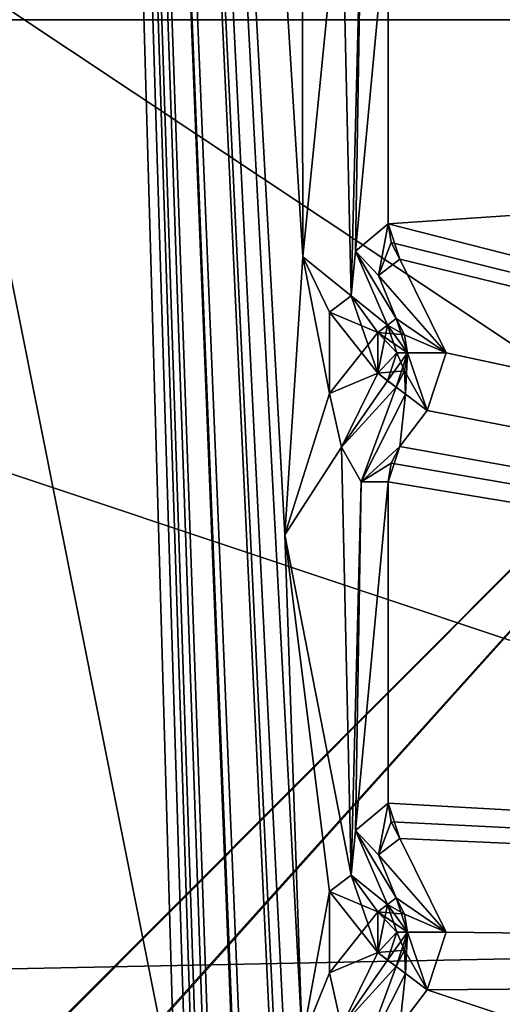
# Model space of a CAD drawing. Units: millimetres. Extents: x -501 to 219, y -376 to 376.
# Drawn here: x -169 to -167, y -158 to -152 of the extents above; entities that cross this region are included whole.
import ezdxf

# ---------------------------------------------------------------- set-up
doc = ezdxf.new("R2010")
doc.units = ezdxf.units.MM
doc.header["$LTSCALE"] = 65.185185
doc.layers.add('1', color=7, linetype='CONTINUOUS')
doc.layers.add('2', color=7, linetype='CONTINUOUS')

msp = doc.modelspace()

# ---------------------------------------------------------------- linework, layer by layer
at = {"layer": '1', "linetype": 'Continuous'}
for points in [[(-425.4939, 229.957, 90.12), (-424.3135, -230.1879, 90.0826), (-38.9101, 229.4399, 90.0123), (-425.4939, 229.957, 90.12)], [(-38.9101, 229.4399, 90.0123), (-424.3135, -230.1879, 90.0826), (-36.4272, 226.0582, 90), (-38.9101, 229.4399, 90.0123)], [(-36.4272, 226.0582, 90), (-424.3135, -230.1879, 90.0826), (-14.9289, 75.8635, 90), (-36.4272, 226.0582, 90)], [(-424.3135, -230.1879, 90.0826), (-14.9289, -75.8635, 90), (-14.9289, 75.8635, 90), (-424.3135, -230.1879, 90.0826)], [(-36.4272, -226.0582, 20), (-431.4756, -120.2205, 20.022), (-14.9289, -75.8635, 20), (-36.4272, -226.0582, 20)], [(-424.3135, -230.1879, 90.0826), (-37.3718, -228.163, 90.0162), (-14.9289, -75.8635, 90), (-424.3135, -230.1879, 90.0826)], [(-161.0108, -190.4027, 106.7091), (-169.3963, -181.2142, 106.7), (-161.0203, -114.7206, 106.692), (-161.0108, -190.4027, 106.7091)], [(-169.3963, -181.2142, 106.7), (-169.3111, -138.3904, 106.7), (-161.0203, -114.7206, 106.692), (-169.3963, -181.2142, 106.7)], [(-380.6976, -230, 20), (-431.4756, -120.2205, 20.022), (-38.9145, -229.4399, 19.9876), (-380.6976, -230, 20)], [(-38.9145, -229.4399, 19.9876), (-431.4756, -120.2205, 20.022), (-36.4272, -226.0582, 20), (-38.9145, -229.4399, 19.9876)], [(-169.2665, -152.7301, 108.7313), (-170.4431, -149.8583, 108.6458), (-156.9456, -124.1446, 108.1589), (-169.2665, -152.7301, 108.7313)], [(-169.2665, -152.7301, 108.7313), (-156.9456, -124.1446, 108.1589), (-157.0344, -213.976, 110.4816), (-169.2665, -152.7301, 108.7313)], [(-169.0153, -129.8789, 103.1768), (-169.1898, -181.0745, 103.1999), (-169.0064, -130.226, 100.7), (-169.0153, -129.8789, 103.1768)], [(-169.1898, -181.0745, 103.1999), (-169.1645, -181.1199, 100.7), (-169.0064, -130.226, 100.7), (-169.1898, -181.0745, 103.1999)], [(-169.0064, -130.226, 100.7), (-169.1645, -181.1199, 100.7), (-167.5847, -179.7393, 100.7048), (-169.0064, -130.226, 100.7)], [(-169.0064, -130.226, 100.7), (-167.5847, -179.7393, 100.7048), (-167.5466, -177.6247, 100.7003), (-169.0064, -130.226, 100.7)], [(-169.0064, -130.226, 100.7), (-167.5466, -177.6247, 100.7003), (-167.5504, -175.6851, 100.6999), (-169.0064, -130.226, 100.7)], [(-169.0064, -130.226, 100.7), (-167.5504, -175.6851, 100.6999), (-167.5466, -174.6315, 100.7003), (-169.0064, -130.226, 100.7)], [(-169.0064, -130.226, 100.7), (-167.5466, -174.6315, 100.7003), (-167.5504, -172.692, 100.6999), (-169.0064, -130.226, 100.7)], [(-169.0064, -130.226, 100.7), (-167.5504, -172.692, 100.6999), (-167.5466, -171.6383, 100.7003), (-169.0064, -130.226, 100.7)], [(-169.0064, -130.226, 100.7), (-167.5466, -171.6383, 100.7003), (-167.4611, -169.141, 100.6975), (-169.0064, -130.226, 100.7)], [(-169.0064, -130.226, 100.7), (-167.4611, -169.141, 100.6975), (-167.5504, -166.7056, 100.6999), (-169.0064, -130.226, 100.7)], [(-167.5466, -165.6518, 100.7003), (-169.0064, -130.226, 100.7), (-167.5504, -166.7056, 100.6999), (-167.5466, -165.6518, 100.7003)], [(-169.0064, -130.226, 100.7), (-167.5466, -165.6518, 100.7003), (-167.4611, -163.1546, 100.6975), (-169.0064, -130.226, 100.7)], [(-169.0064, -130.226, 100.7), (-167.4611, -163.1546, 100.6975), (-167.5504, -160.7192, 100.6999), (-169.0064, -130.226, 100.7)], [(-167.5466, -159.6654, 100.7003), (-169.0064, -130.226, 100.7), (-167.5504, -160.7192, 100.6999), (-167.5466, -159.6654, 100.7003)], [(-169.0064, -130.226, 100.7), (-167.5466, -159.6654, 100.7003), (-167.5504, -157.7258, 100.6999), (-169.0064, -130.226, 100.7)], [(-167.6397, -155.1148, 100.6995), (-169.0064, -130.226, 100.7), (-167.5504, -157.7258, 100.6999), (-167.6397, -155.1148, 100.6995)], [(-167.5466, -153.6789, 100.7003), (-169.0064, -130.226, 100.7), (-167.6397, -155.1148, 100.6995), (-167.5466, -153.6789, 100.7003)], [(-169.0064, -130.226, 100.7), (-167.5466, -153.6789, 100.7003), (-167.5504, -151.7393, 100.6999), (-169.0064, -130.226, 100.7)], [(-185.0975, -132.1045, 159.4861), (-196.846, -152.4564, 159.5057), (-161.597, -132.1031, 159.4469), (-185.0975, -132.1045, 159.4861)], [(-161.597, -132.1031, 159.4469), (-196.846, -152.4564, 159.5057), (-149.8461, -152.4537, 159.4273), (-161.597, -132.1031, 159.4469)], [(-173.383, -148.4552, 137.4665), (-173.3833, -142.7053, 137.4665), (-163.6328, -152.4545, 137.4502), (-173.383, -148.4552, 137.4665)], [(-163.6328, -152.4545, 137.4502), (-173.3833, -142.7053, 137.4665), (-163.6134, -152.4556, 147.2495), (-163.6328, -152.4545, 137.4502)], [(-173.3833, -142.7053, 137.4665), (-163.6679, -151.4545, 147.2503), (-163.6134, -152.4556, 147.2495), (-173.3833, -142.7053, 137.4665)], [(-169.3828, -152.4548, 137.4598), (-173.383, -148.4552, 137.4665), (-163.6328, -152.4545, 137.4502), (-169.3828, -152.4548, 137.4598)], [(-161.8282, -150.2133, 127.3), (-169.0774, -152.3937, 127.3), (-161.8228, -157.2133, 127.3), (-161.8282, -150.2133, 127.3)], [(-167.5504, -151.7393, 100.6999), (-167.5466, -153.6789, 100.7003), (-167.3459, -151.669, 100.8264), (-167.5504, -151.7393, 100.6999)], [(-167.3459, -151.669, 100.8264), (-167.5466, -153.6789, 100.7003), (-167.2966, -153.8808, 100.7567), (-167.3459, -151.669, 100.8264)], [(-167.3459, -151.669, 100.8264), (-167.2966, -153.8808, 100.7567), (-167.2447, -151.8484, 103.1433), (-167.3459, -151.669, 100.8264)], [(-167.2966, -153.8808, 100.7567), (-167.2745, -153.6491, 103.0785), (-167.2447, -151.8484, 103.1433), (-167.2966, -153.8808, 100.7567)], [(-167.2447, -151.8484, 103.1433), (-167.2745, -153.6491, 103.0785), (-167.1052, -151.8485, 103.2), (-167.2447, -151.8484, 103.1433)], [(-167.2745, -153.6491, 103.0785), (-167.1052, -153.5085, 103.2), (-167.1052, -151.8485, 103.2), (-167.2745, -153.6491, 103.0785)], [(-167.1052, -151.8485, 103.2), (-167.1052, -153.5085, 103.2), (-150.1244, -152.3494, 103.2), (-167.1052, -151.8485, 103.2)], [(-167.1052, -153.5085, 103.2), (-152.0537, -157.3439, 103.2), (-150.1244, -152.3494, 103.2), (-167.1052, -153.5085, 103.2)], [(-169.0774, -152.3937, 127.3), (-169.5281, -154.6413, 127.3), (-161.8228, -157.2133, 127.3), (-169.0774, -152.3937, 127.3)], [(-196.846, -152.4564, 159.5057), (-185.0951, -172.807, 159.4861), (-149.8461, -152.4537, 159.4273), (-196.846, -152.4564, 159.5057)], [(-185.0951, -172.807, 159.4861), (-161.5946, -172.8056, 159.4469), (-149.8461, -152.4537, 159.4273), (-185.0951, -172.807, 159.4861)], [(-173.3822, -162.2048, 137.4665), (-169.3828, -152.4548, 137.4598), (-163.6328, -152.4545, 137.4502), (-173.3822, -162.2048, 137.4665)], [(-173.3658, -162.205, 147.2665), (-173.3822, -162.2048, 137.4665), (-163.6328, -152.4545, 137.4502), (-173.3658, -162.205, 147.2665)], [(-172.3658, -162.1536, 147.2648), (-173.3658, -162.205, 147.2665), (-163.6328, -152.4545, 137.4502), (-172.3658, -162.1536, 147.2648)], [(-172.3488, -162.1536, 157.4648), (-172.3658, -162.1536, 147.2648), (-163.6328, -152.4545, 137.4502), (-172.3488, -162.1536, 157.4648)], [(-166.4538, -159.348, 157.455), (-172.3488, -162.1536, 157.4648), (-163.6328, -152.4545, 137.4502), (-166.4538, -159.348, 157.455)], [(-170.4556, -155.5804, 108.7955), (-169.2665, -152.7301, 108.7313), (-157.0344, -213.976, 110.4816), (-170.4556, -155.5804, 108.7955)], [(-167.2745, -153.6491, 103.0785), (-167.1558, -153.7752, 103.1433), (-167.1052, -153.5085, 103.2), (-167.2745, -153.6491, 103.0785)], [(-167.1052, -153.5085, 103.2), (-167.1558, -153.7752, 103.1433), (-167.0442, -153.6915, 103.2), (-167.1052, -153.5085, 103.2)], [(-167.1052, -153.5085, 103.2), (-167.1558, -153.7752, 103.1433), (-167.0895, -153.6049, 103.2), (-167.1052, -153.5085, 103.2)], [(-167.1052, -153.5085, 103.2), (-167.0442, -153.6915, 103.2), (-152.0537, -157.3439, 103.2), (-167.1052, -153.5085, 103.2)], [(-167.1052, -153.5085, 103.2), (-167.0895, -153.6049, 103.2), (-152.0537, -157.3439, 103.2), (-167.1052, -153.5085, 103.2)], [(-167.0895, -153.6049, 103.2), (-167.1558, -153.7752, 103.1433), (-167.0442, -153.6915, 103.2), (-167.0895, -153.6049, 103.2)], [(-167.0895, -153.6049, 103.2), (-167.0442, -153.6915, 103.2), (-152.0537, -157.3439, 103.2), (-167.0895, -153.6049, 103.2)], [(-167.5466, -153.6789, 100.7003), (-167.6397, -155.1148, 100.6995), (-167.4082, -154.3855, 100.7), (-167.5466, -153.6789, 100.7003)], [(-167.2966, -153.8808, 100.7567), (-167.5466, -153.6789, 100.7003), (-167.4082, -153.9646, 100.7), (-167.2966, -153.8808, 100.7567)], [(-167.4082, -153.9646, 100.7), (-167.5466, -153.6789, 100.7003), (-167.4082, -154.3855, 100.7), (-167.4082, -153.9646, 100.7)], [(-167.2745, -153.6491, 103.0785), (-167.2966, -153.8808, 100.7567), (-167.1083, -154.0313, 100.8948), (-167.2745, -153.6491, 103.0785)], [(-167.1558, -153.7752, 103.1433), (-167.2745, -153.6491, 103.0785), (-167.0641, -153.9981, 103.0052), (-167.1558, -153.7752, 103.1433)], [(-167.2745, -153.6491, 103.0785), (-167.1083, -154.0313, 100.8948), (-167.0641, -153.9981, 103.0052), (-167.2745, -153.6491, 103.0785)], [(-167.0442, -153.6915, 103.2), (-167.1558, -153.7752, 103.1433), (-166.8052, -154.1751, 103.2), (-167.0442, -153.6915, 103.2)], [(-167.0442, -153.6915, 103.2), (-166.8052, -154.1751, 103.2), (-152.0537, -157.3439, 103.2), (-167.0442, -153.6915, 103.2)], [(-167.1558, -153.7752, 103.1433), (-167.0641, -153.9981, 103.0052), (-166.8052, -154.1751, 103.2), (-167.1558, -153.7752, 103.1433)], [(-167.2966, -153.8808, 100.7567), (-167.4082, -153.9646, 100.7), (-167.1594, -154.2804, 100.7533), (-167.2966, -153.8808, 100.7567)], [(-167.2966, -153.8808, 100.7567), (-167.4082, -153.9646, 100.7), (-167.1586, -154.069, 100.7544), (-167.2966, -153.8808, 100.7567)], [(-167.2966, -153.8808, 100.7567), (-167.1586, -154.069, 100.7544), (-167.1083, -154.0313, 100.8948), (-167.2966, -153.8808, 100.7567)], [(-167.2966, -153.8808, 100.7567), (-167.1594, -154.2804, 100.7533), (-167.1586, -154.069, 100.7544), (-167.2966, -153.8808, 100.7567)], [(-167.4082, -153.9646, 100.7), (-167.4082, -154.3855, 100.7), (-167.1594, -154.2804, 100.7533), (-167.4082, -153.9646, 100.7)], [(-167.4082, -153.9646, 100.7), (-167.4082, -154.3855, 100.7), (-167.1586, -154.069, 100.7544), (-167.4082, -153.9646, 100.7)], [(-167.1083, -154.0313, 100.8948), (-167.1594, -154.2804, 100.7533), (-167.0604, -154.1751, 100.8948), (-167.1083, -154.0313, 100.8948)], [(-167.1586, -154.069, 100.7544), (-167.1594, -154.2804, 100.7533), (-167.1083, -154.0313, 100.8948), (-167.1586, -154.069, 100.7544)], [(-167.1083, -154.0313, 100.8948), (-167.1586, -154.069, 100.7544), (-167.0202, -154.0818, 103.0052), (-167.1083, -154.0313, 100.8948)], [(-167.0641, -153.9981, 103.0052), (-167.1083, -154.0313, 100.8948), (-167.0051, -154.1751, 103.0052), (-167.0641, -153.9981, 103.0052)], [(-167.0641, -153.9981, 103.0052), (-167.1083, -154.0313, 100.8948), (-167.0202, -154.0818, 103.0052), (-167.0641, -153.9981, 103.0052)], [(-167.1083, -154.0313, 100.8948), (-167.0604, -154.1751, 100.8948), (-167.0051, -154.1751, 103.0052), (-167.1083, -154.0313, 100.8948)], [(-167.0641, -153.9981, 103.0052), (-167.0051, -154.1751, 103.0052), (-166.8052, -154.1751, 103.2), (-167.0641, -153.9981, 103.0052)], [(-167.0641, -153.9981, 103.0052), (-167.0202, -154.0818, 103.0052), (-166.8052, -154.1751, 103.2), (-167.0641, -153.9981, 103.0052)], [(-167.1586, -154.069, 100.7544), (-167.4082, -154.3855, 100.7), (-167.1594, -154.2804, 100.7533), (-167.1586, -154.069, 100.7544)], [(-167.1586, -154.069, 100.7544), (-167.1594, -154.2804, 100.7533), (-167.0604, -154.1751, 100.8948), (-167.1586, -154.069, 100.7544)], [(-167.0202, -154.0818, 103.0052), (-167.1586, -154.069, 100.7544), (-167.0051, -154.1751, 103.0052), (-167.0202, -154.0818, 103.0052)], [(-167.1586, -154.069, 100.7544), (-167.0604, -154.1751, 100.8948), (-167.0051, -154.1751, 103.0052), (-167.1586, -154.069, 100.7544)], [(-167.0202, -154.0818, 103.0052), (-167.0051, -154.1751, 103.0052), (-166.8052, -154.1751, 103.2), (-167.0202, -154.0818, 103.0052)], [(-167.1594, -154.2804, 100.7533), (-167.1083, -154.3188, 100.8948), (-167.0604, -154.1751, 100.8948), (-167.1594, -154.2804, 100.7533)], [(-167.0604, -154.1751, 100.8948), (-167.1594, -154.2804, 100.7533), (-167.0202, -154.2683, 103.0052), (-167.0604, -154.1751, 100.8948)], [(-167.1083, -154.3188, 100.8948), (-167.0641, -154.352, 103.0052), (-167.0051, -154.1751, 103.0052), (-167.1083, -154.3188, 100.8948)], [(-167.0604, -154.1751, 100.8948), (-167.1083, -154.3188, 100.8948), (-167.0051, -154.1751, 103.0052), (-167.0604, -154.1751, 100.8948)], [(-167.0641, -154.352, 103.0052), (-167.0158, -154.3882, 103.1433), (-167.0051, -154.1751, 103.0052), (-167.0641, -154.352, 103.0052)], [(-167.0604, -154.1751, 100.8948), (-167.0202, -154.2683, 103.0052), (-167.0051, -154.1751, 103.0052), (-167.0604, -154.1751, 100.8948)], [(-167.0051, -154.1751, 103.0052), (-167.0202, -154.2683, 103.0052), (-166.9041, -154.472, 103.2), (-167.0051, -154.1751, 103.0052)], [(-167.0051, -154.1751, 103.0052), (-167.0158, -154.3882, 103.1433), (-166.9041, -154.472, 103.2), (-167.0051, -154.1751, 103.0052)], [(-167.0051, -154.1751, 103.0052), (-166.9041, -154.472, 103.2), (-166.8052, -154.1751, 103.2), (-167.0051, -154.1751, 103.0052)], [(-166.8052, -154.1751, 103.2), (-166.9041, -154.472, 103.2), (-152.0537, -157.3439, 103.2), (-166.8052, -154.1751, 103.2)], [(-167.4082, -154.3855, 100.7), (-167.3458, -154.6622, 100.8264), (-167.1594, -154.2804, 100.7533), (-167.4082, -154.3855, 100.7)], [(-167.1594, -154.2804, 100.7533), (-167.3458, -154.6622, 100.8264), (-167.1083, -154.3188, 100.8948), (-167.1594, -154.2804, 100.7533)], [(-167.1594, -154.2804, 100.7533), (-167.0641, -154.352, 103.0052), (-167.0202, -154.2683, 103.0052), (-167.1594, -154.2804, 100.7533)], [(-167.1594, -154.2804, 100.7533), (-167.1083, -154.3188, 100.8948), (-167.0641, -154.352, 103.0052), (-167.1594, -154.2804, 100.7533)], [(-167.0202, -154.2683, 103.0052), (-167.0641, -154.352, 103.0052), (-167.0158, -154.3882, 103.1433), (-167.0202, -154.2683, 103.0052)], [(-167.0202, -154.2683, 103.0052), (-167.0158, -154.3882, 103.1433), (-166.9041, -154.472, 103.2), (-167.0202, -154.2683, 103.0052)], [(-167.1083, -154.3188, 100.8948), (-167.3458, -154.6622, 100.8264), (-167.0641, -154.352, 103.0052), (-167.1083, -154.3188, 100.8948)], [(-167.4082, -154.3855, 100.7), (-167.6397, -155.1148, 100.6995), (-167.3458, -154.6622, 100.8264), (-167.4082, -154.3855, 100.7)], [(-167.3458, -154.6622, 100.8264), (-167.2447, -154.8417, 103.1433), (-167.0641, -154.352, 103.0052), (-167.3458, -154.6622, 100.8264)], [(-167.0641, -154.352, 103.0052), (-167.2447, -154.8417, 103.1433), (-167.0158, -154.3882, 103.1433), (-167.0641, -154.352, 103.0052)], [(-167.0158, -154.3882, 103.1433), (-167.2447, -154.8417, 103.1433), (-167.0442, -154.6587, 103.2), (-167.0158, -154.3882, 103.1433)], [(-167.0158, -154.3882, 103.1433), (-167.0442, -154.6587, 103.2), (-166.9041, -154.472, 103.2), (-167.0158, -154.3882, 103.1433)], [(-166.9041, -154.472, 103.2), (-167.0442, -154.6587, 103.2), (-152.0537, -157.3439, 103.2), (-166.9041, -154.472, 103.2)], [(-169.5281, -154.6413, 127.3), (-170.9531, -157.3958, 127.3502), (-161.8228, -157.2133, 127.3), (-169.5281, -154.6413, 127.3)], [(-167.3458, -154.6622, 100.8264), (-167.6397, -155.1148, 100.6995), (-167.2966, -156.874, 100.7567), (-167.3458, -154.6622, 100.8264)], [(-167.3458, -154.6622, 100.8264), (-167.2966, -156.874, 100.7567), (-167.2447, -154.8417, 103.1433), (-167.3458, -154.6622, 100.8264)], [(-167.2447, -154.8417, 103.1433), (-167.1052, -154.8417, 103.2), (-167.0442, -154.6587, 103.2), (-167.2447, -154.8417, 103.1433)], [(-167.2447, -154.8417, 103.1433), (-167.0895, -154.7452, 103.2), (-167.0442, -154.6587, 103.2), (-167.2447, -154.8417, 103.1433)], [(-167.0442, -154.6587, 103.2), (-167.1052, -154.8417, 103.2), (-152.0537, -157.3439, 103.2), (-167.0442, -154.6587, 103.2)], [(-167.0442, -154.6587, 103.2), (-167.0895, -154.7452, 103.2), (-152.0537, -157.3439, 103.2), (-167.0442, -154.6587, 103.2)], [(-167.2447, -154.8417, 103.1433), (-167.1052, -154.8417, 103.2), (-167.0895, -154.7452, 103.2), (-167.2447, -154.8417, 103.1433)], [(-167.0895, -154.7452, 103.2), (-167.1052, -154.8417, 103.2), (-152.0537, -157.3439, 103.2), (-167.0895, -154.7452, 103.2)], [(-167.2966, -156.874, 100.7567), (-167.2745, -156.6424, 103.0785), (-167.2447, -154.8417, 103.1433), (-167.2966, -156.874, 100.7567)], [(-167.2745, -156.6424, 103.0785), (-167.1052, -156.5017, 103.2), (-167.1052, -154.8417, 103.2), (-167.2745, -156.6424, 103.0785)], [(-167.2447, -154.8417, 103.1433), (-167.2745, -156.6424, 103.0785), (-167.1052, -154.8417, 103.2), (-167.2447, -154.8417, 103.1433)], [(-167.1052, -154.8417, 103.2), (-167.1052, -156.5017, 103.2), (-152.0537, -157.3439, 103.2), (-167.1052, -154.8417, 103.2)], [(-167.6397, -155.1148, 100.6995), (-167.4082, -156.9578, 100.7), (-167.2966, -156.874, 100.7567), (-167.6397, -155.1148, 100.6995)], [(-167.4082, -156.9578, 100.7), (-167.6397, -155.1148, 100.6995), (-167.5504, -157.7258, 100.6999), (-167.4082, -156.9578, 100.7)], [(-173.3147, -156.7639, 108.8015), (-170.4556, -155.5804, 108.7955), (-157.0344, -213.976, 110.4816), (-173.3147, -156.7639, 108.8015)], [(-167.2745, -156.6424, 103.0785), (-167.1558, -156.7684, 103.1433), (-167.1052, -156.5017, 103.2), (-167.2745, -156.6424, 103.0785)], [(-167.1052, -156.5017, 103.2), (-167.1558, -156.7684, 103.1433), (-167.0442, -156.6847, 103.2), (-167.1052, -156.5017, 103.2)], [(-167.1052, -156.5017, 103.2), (-167.1558, -156.7684, 103.1433), (-167.0895, -156.5981, 103.2), (-167.1052, -156.5017, 103.2)], [(-167.1052, -156.5017, 103.2), (-167.0442, -156.6847, 103.2), (-152.0537, -157.3439, 103.2), (-167.1052, -156.5017, 103.2)], [(-167.1052, -156.5017, 103.2), (-167.0895, -156.5981, 103.2), (-152.0537, -157.3439, 103.2), (-167.1052, -156.5017, 103.2)], [(-167.0895, -156.5981, 103.2), (-167.1558, -156.7684, 103.1433), (-167.0442, -156.6847, 103.2), (-167.0895, -156.5981, 103.2)], [(-167.0895, -156.5981, 103.2), (-167.0442, -156.6847, 103.2), (-152.0537, -157.3439, 103.2), (-167.0895, -156.5981, 103.2)], [(-167.2745, -156.6424, 103.0785), (-167.2966, -156.874, 100.7567), (-167.1083, -157.0245, 100.8948), (-167.2745, -156.6424, 103.0785)], [(-167.1558, -156.7684, 103.1433), (-167.2745, -156.6424, 103.0785), (-167.0641, -156.9913, 103.0052), (-167.1558, -156.7684, 103.1433)], [(-167.2745, -156.6424, 103.0785), (-167.1083, -157.0245, 100.8948), (-167.0641, -156.9913, 103.0052), (-167.2745, -156.6424, 103.0785)], [(-167.0442, -156.6847, 103.2), (-167.1558, -156.7684, 103.1433), (-166.8052, -157.1683, 103.2), (-167.0442, -156.6847, 103.2)], [(-167.0442, -156.6847, 103.2), (-166.8052, -157.1683, 103.2), (-152.0537, -157.3439, 103.2), (-167.0442, -156.6847, 103.2)], [(-173.2049, -213.622, 110.2694), (-173.3147, -156.7639, 108.8015), (-157.0344, -213.976, 110.4816), (-173.2049, -213.622, 110.2694)], [(-167.1558, -156.7684, 103.1433), (-167.0641, -156.9913, 103.0052), (-166.8052, -157.1683, 103.2), (-167.1558, -156.7684, 103.1433)], [(-167.2966, -156.874, 100.7567), (-167.4082, -156.9578, 100.7), (-167.1594, -157.2736, 100.7533), (-167.2966, -156.874, 100.7567)], [(-167.2966, -156.874, 100.7567), (-167.4082, -156.9578, 100.7), (-167.1586, -157.0622, 100.7544), (-167.2966, -156.874, 100.7567)], [(-167.2966, -156.874, 100.7567), (-167.1586, -157.0622, 100.7544), (-167.1083, -157.0245, 100.8948), (-167.2966, -156.874, 100.7567)], [(-167.2966, -156.874, 100.7567), (-167.1594, -157.2736, 100.7533), (-167.1586, -157.0622, 100.7544), (-167.2966, -156.874, 100.7567)], [(-167.4082, -156.9578, 100.7), (-167.5504, -157.7258, 100.6999), (-167.4082, -157.3787, 100.7), (-167.4082, -156.9578, 100.7)], [(-167.4082, -156.9578, 100.7), (-167.4082, -157.3787, 100.7), (-167.1594, -157.2736, 100.7533), (-167.4082, -156.9578, 100.7)], [(-167.4082, -156.9578, 100.7), (-167.4082, -157.3787, 100.7), (-167.1586, -157.0622, 100.7544), (-167.4082, -156.9578, 100.7)], [(-167.0641, -156.9913, 103.0052), (-167.1083, -157.0245, 100.8948), (-167.0051, -157.1683, 103.0052), (-167.0641, -156.9913, 103.0052)], [(-167.0641, -156.9913, 103.0052), (-167.1083, -157.0245, 100.8948), (-167.0202, -157.075, 103.0052), (-167.0641, -156.9913, 103.0052)], [(-167.0641, -156.9913, 103.0052), (-167.0051, -157.1683, 103.0052), (-166.8052, -157.1683, 103.2), (-167.0641, -156.9913, 103.0052)], [(-167.0641, -156.9913, 103.0052), (-167.0202, -157.075, 103.0052), (-166.8052, -157.1683, 103.2), (-167.0641, -156.9913, 103.0052)], [(-167.1083, -157.0245, 100.8948), (-167.1594, -157.2736, 100.7533), (-167.0604, -157.1683, 100.8948), (-167.1083, -157.0245, 100.8948)], [(-167.1586, -157.0622, 100.7544), (-167.1594, -157.2736, 100.7533), (-167.1083, -157.0245, 100.8948), (-167.1586, -157.0622, 100.7544)], [(-167.1083, -157.0245, 100.8948), (-167.1586, -157.0622, 100.7544), (-167.0202, -157.075, 103.0052), (-167.1083, -157.0245, 100.8948)], [(-167.1083, -157.0245, 100.8948), (-167.0604, -157.1683, 100.8948), (-167.0051, -157.1683, 103.0052), (-167.1083, -157.0245, 100.8948)], [(-167.1586, -157.0622, 100.7544), (-167.4082, -157.3787, 100.7), (-167.1594, -157.2736, 100.7533), (-167.1586, -157.0622, 100.7544)], [(-167.1586, -157.0622, 100.7544), (-167.1594, -157.2736, 100.7533), (-167.0604, -157.1683, 100.8948), (-167.1586, -157.0622, 100.7544)], [(-167.0202, -157.075, 103.0052), (-167.1586, -157.0622, 100.7544), (-167.0051, -157.1683, 103.0052), (-167.0202, -157.075, 103.0052)], [(-167.1586, -157.0622, 100.7544), (-167.0604, -157.1683, 100.8948), (-167.0051, -157.1683, 103.0052), (-167.1586, -157.0622, 100.7544)], [(-167.0202, -157.075, 103.0052), (-167.0051, -157.1683, 103.0052), (-166.8052, -157.1683, 103.2), (-167.0202, -157.075, 103.0052)], [(-167.1594, -157.2736, 100.7533), (-167.1083, -157.3121, 100.8948), (-167.0604, -157.1683, 100.8948), (-167.1594, -157.2736, 100.7533)], [(-167.0604, -157.1683, 100.8948), (-167.1594, -157.2736, 100.7533), (-167.0202, -157.2615, 103.0052), (-167.0604, -157.1683, 100.8948)], [(-167.1083, -157.3121, 100.8948), (-167.0641, -157.3452, 103.0052), (-167.0051, -157.1683, 103.0052), (-167.1083, -157.3121, 100.8948)], [(-167.0604, -157.1683, 100.8948), (-167.1083, -157.3121, 100.8948), (-167.0051, -157.1683, 103.0052), (-167.0604, -157.1683, 100.8948)], [(-167.0641, -157.3452, 103.0052), (-167.0158, -157.3814, 103.1433), (-167.0051, -157.1683, 103.0052), (-167.0641, -157.3452, 103.0052)], [(-167.0604, -157.1683, 100.8948), (-167.0202, -157.2615, 103.0052), (-167.0051, -157.1683, 103.0052), (-167.0604, -157.1683, 100.8948)], [(-167.0051, -157.1683, 103.0052), (-167.0202, -157.2615, 103.0052), (-166.9041, -157.4652, 103.2), (-167.0051, -157.1683, 103.0052)], [(-167.0051, -157.1683, 103.0052), (-167.0158, -157.3814, 103.1433), (-166.9041, -157.4652, 103.2), (-167.0051, -157.1683, 103.0052)], [(-167.0051, -157.1683, 103.0052), (-166.9041, -157.4652, 103.2), (-166.8052, -157.1683, 103.2), (-167.0051, -157.1683, 103.0052)], [(-166.8052, -157.1683, 103.2), (-166.9041, -157.4652, 103.2), (-152.0537, -157.3439, 103.2), (-166.8052, -157.1683, 103.2)], [(-170.9531, -157.3958, 127.3502), (-170.4304, -158.2585, 127.4502), (-161.8228, -157.2133, 127.3), (-170.9531, -157.3958, 127.3502)], [(-161.8228, -157.2133, 127.3), (-170.4304, -158.2585, 127.4502), (-161.7905, -161.0398, 128.0611), (-161.8228, -157.2133, 127.3)], [(-167.4082, -157.3787, 100.7), (-167.3459, -157.6554, 100.8264), (-167.1594, -157.2736, 100.7533), (-167.4082, -157.3787, 100.7)], [(-167.1594, -157.2736, 100.7533), (-167.3459, -157.6554, 100.8264), (-167.1083, -157.3121, 100.8948), (-167.1594, -157.2736, 100.7533)], [(-167.1594, -157.2736, 100.7533), (-167.0641, -157.3452, 103.0052), (-167.0202, -157.2615, 103.0052), (-167.1594, -157.2736, 100.7533)], [(-167.1594, -157.2736, 100.7533), (-167.1083, -157.3121, 100.8948), (-167.0641, -157.3452, 103.0052), (-167.1594, -157.2736, 100.7533)], [(-167.0202, -157.2615, 103.0052), (-167.0641, -157.3452, 103.0052), (-167.0158, -157.3814, 103.1433), (-167.0202, -157.2615, 103.0052)], [(-167.0202, -157.2615, 103.0052), (-167.0158, -157.3814, 103.1433), (-166.9041, -157.4652, 103.2), (-167.0202, -157.2615, 103.0052)], [(-167.1083, -157.3121, 100.8948), (-167.3459, -157.6554, 100.8264), (-167.0641, -157.3452, 103.0052), (-167.1083, -157.3121, 100.8948)], [(-167.3459, -157.6554, 100.8264), (-167.2447, -157.8349, 103.1433), (-167.0641, -157.3452, 103.0052), (-167.3459, -157.6554, 100.8264)], [(-167.0641, -157.3452, 103.0052), (-167.2447, -157.8349, 103.1433), (-167.0158, -157.3814, 103.1433), (-167.0641, -157.3452, 103.0052)], [(-166.9041, -157.4652, 103.2), (-152.6722, -162.1997, 103.2), (-152.0537, -157.3439, 103.2), (-166.9041, -157.4652, 103.2)], [(-167.4082, -157.3787, 100.7), (-167.5504, -157.7258, 100.6999), (-167.3459, -157.6554, 100.8264), (-167.4082, -157.3787, 100.7)], [(-167.0158, -157.3814, 103.1433), (-167.2447, -157.8349, 103.1433), (-167.0442, -157.6519, 103.2), (-167.0158, -157.3814, 103.1433)], [(-167.0158, -157.3814, 103.1433), (-167.0442, -157.6519, 103.2), (-166.9041, -157.4652, 103.2), (-167.0158, -157.3814, 103.1433)], [(-166.9041, -157.4652, 103.2), (-167.0442, -157.6519, 103.2), (-152.6722, -162.1997, 103.2), (-166.9041, -157.4652, 103.2)]]:
    msp.add_3dface(points, dxfattribs=at)
at = {"layer": '2', "linetype": 'Continuous'}
for points in [[(-425.4939, 229.957, 90.12), (-424.3135, -230.1879, 90.0826), (-38.9101, 229.4399, 90.0123), (-425.4939, 229.957, 90.12)], [(-38.9101, 229.4399, 90.0123), (-424.3135, -230.1879, 90.0826), (-36.4272, 226.0582, 90), (-38.9101, 229.4399, 90.0123)], [(-36.4272, 226.0582, 90), (-424.3135, -230.1879, 90.0826), (-14.9289, 75.8635, 90), (-36.4272, 226.0582, 90)], [(-424.3135, -230.1879, 90.0826), (-14.9289, -75.8635, 90), (-14.9289, 75.8635, 90), (-424.3135, -230.1879, 90.0826)], [(-36.4272, -226.0582, 20), (-431.4756, -120.2205, 20.022), (-14.9289, -75.8635, 20), (-36.4272, -226.0582, 20)], [(-424.3135, -230.1879, 90.0826), (-37.3718, -228.163, 90.0162), (-14.9289, -75.8635, 90), (-424.3135, -230.1879, 90.0826)], [(-161.0108, -190.4027, 106.7091), (-169.3963, -181.2142, 106.7), (-161.0203, -114.7206, 106.692), (-161.0108, -190.4027, 106.7091)], [(-169.3963, -181.2142, 106.7), (-169.3111, -138.3904, 106.7), (-161.0203, -114.7206, 106.692), (-169.3963, -181.2142, 106.7)], [(-380.6976, -230, 20), (-431.4756, -120.2205, 20.022), (-38.9145, -229.4399, 19.9876), (-380.6976, -230, 20)], [(-38.9145, -229.4399, 19.9876), (-431.4756, -120.2205, 20.022), (-36.4272, -226.0582, 20), (-38.9145, -229.4399, 19.9876)], [(-169.2665, -152.7301, 108.7313), (-170.4431, -149.8583, 108.6458), (-156.9456, -124.1446, 108.1589), (-169.2665, -152.7301, 108.7313)], [(-169.2665, -152.7301, 108.7313), (-156.9456, -124.1446, 108.1589), (-157.0344, -213.976, 110.4816), (-169.2665, -152.7301, 108.7313)], [(-169.0153, -129.8789, 103.1768), (-169.1898, -181.0745, 103.1999), (-169.0064, -130.226, 100.7), (-169.0153, -129.8789, 103.1768)], [(-169.1898, -181.0745, 103.1999), (-169.1645, -181.1199, 100.7), (-169.0064, -130.226, 100.7), (-169.1898, -181.0745, 103.1999)], [(-169.0064, -130.226, 100.7), (-169.1645, -181.1199, 100.7), (-167.5847, -179.7393, 100.7048), (-169.0064, -130.226, 100.7)], [(-169.0064, -130.226, 100.7), (-167.5847, -179.7393, 100.7048), (-167.5466, -177.6247, 100.7003), (-169.0064, -130.226, 100.7)], [(-169.0064, -130.226, 100.7), (-167.5466, -177.6247, 100.7003), (-167.5504, -175.6851, 100.6999), (-169.0064, -130.226, 100.7)], [(-169.0064, -130.226, 100.7), (-167.5504, -175.6851, 100.6999), (-167.5466, -174.6315, 100.7003), (-169.0064, -130.226, 100.7)], [(-169.0064, -130.226, 100.7), (-167.5466, -174.6315, 100.7003), (-167.5504, -172.692, 100.6999), (-169.0064, -130.226, 100.7)], [(-169.0064, -130.226, 100.7), (-167.5504, -172.692, 100.6999), (-167.5466, -171.6383, 100.7003), (-169.0064, -130.226, 100.7)], [(-169.0064, -130.226, 100.7), (-167.5466, -171.6383, 100.7003), (-167.4611, -169.141, 100.6975), (-169.0064, -130.226, 100.7)], [(-169.0064, -130.226, 100.7), (-167.4611, -169.141, 100.6975), (-167.5504, -166.7056, 100.6999), (-169.0064, -130.226, 100.7)], [(-167.5466, -165.6518, 100.7003), (-169.0064, -130.226, 100.7), (-167.5504, -166.7056, 100.6999), (-167.5466, -165.6518, 100.7003)], [(-169.0064, -130.226, 100.7), (-167.5466, -165.6518, 100.7003), (-167.4611, -163.1546, 100.6975), (-169.0064, -130.226, 100.7)], [(-169.0064, -130.226, 100.7), (-167.4611, -163.1546, 100.6975), (-167.5504, -160.7192, 100.6999), (-169.0064, -130.226, 100.7)], [(-167.5466, -159.6654, 100.7003), (-169.0064, -130.226, 100.7), (-167.5504, -160.7192, 100.6999), (-167.5466, -159.6654, 100.7003)], [(-169.0064, -130.226, 100.7), (-167.5466, -159.6654, 100.7003), (-167.5504, -157.7258, 100.6999), (-169.0064, -130.226, 100.7)], [(-167.6397, -155.1148, 100.6995), (-169.0064, -130.226, 100.7), (-167.5504, -157.7258, 100.6999), (-167.6397, -155.1148, 100.6995)], [(-167.5466, -153.6789, 100.7003), (-169.0064, -130.226, 100.7), (-167.6397, -155.1148, 100.6995), (-167.5466, -153.6789, 100.7003)], [(-169.0064, -130.226, 100.7), (-167.5466, -153.6789, 100.7003), (-167.5504, -151.7393, 100.6999), (-169.0064, -130.226, 100.7)], [(-185.0975, -132.1045, 159.4861), (-196.846, -152.4564, 159.5057), (-161.597, -132.1031, 159.4469), (-185.0975, -132.1045, 159.4861)], [(-161.597, -132.1031, 159.4469), (-196.846, -152.4564, 159.5057), (-149.8461, -152.4537, 159.4273), (-161.597, -132.1031, 159.4469)], [(-173.383, -148.4552, 137.4665), (-173.3833, -142.7053, 137.4665), (-163.6328, -152.4545, 137.4502), (-173.383, -148.4552, 137.4665)], [(-163.6328, -152.4545, 137.4502), (-173.3833, -142.7053, 137.4665), (-163.6134, -152.4556, 147.2495), (-163.6328, -152.4545, 137.4502)], [(-173.3833, -142.7053, 137.4665), (-163.6679, -151.4545, 147.2503), (-163.6134, -152.4556, 147.2495), (-173.3833, -142.7053, 137.4665)], [(-169.3828, -152.4548, 137.4598), (-173.383, -148.4552, 137.4665), (-163.6328, -152.4545, 137.4502), (-169.3828, -152.4548, 137.4598)], [(-161.8282, -150.2133, 127.3), (-169.0774, -152.3937, 127.3), (-161.8228, -157.2133, 127.3), (-161.8282, -150.2133, 127.3)], [(-167.5504, -151.7393, 100.6999), (-167.5466, -153.6789, 100.7003), (-167.3459, -151.669, 100.8264), (-167.5504, -151.7393, 100.6999)], [(-167.3459, -151.669, 100.8264), (-167.5466, -153.6789, 100.7003), (-167.2966, -153.8808, 100.7567), (-167.3459, -151.669, 100.8264)], [(-167.3459, -151.669, 100.8264), (-167.2966, -153.8808, 100.7567), (-167.2447, -151.8484, 103.1433), (-167.3459, -151.669, 100.8264)], [(-167.2966, -153.8808, 100.7567), (-167.2745, -153.6491, 103.0785), (-167.2447, -151.8484, 103.1433), (-167.2966, -153.8808, 100.7567)], [(-167.2447, -151.8484, 103.1433), (-167.2745, -153.6491, 103.0785), (-167.1052, -151.8485, 103.2), (-167.2447, -151.8484, 103.1433)], [(-167.2745, -153.6491, 103.0785), (-167.1052, -153.5085, 103.2), (-167.1052, -151.8485, 103.2), (-167.2745, -153.6491, 103.0785)], [(-167.1052, -151.8485, 103.2), (-167.1052, -153.5085, 103.2), (-150.1244, -152.3494, 103.2), (-167.1052, -151.8485, 103.2)], [(-167.1052, -153.5085, 103.2), (-152.0537, -157.3439, 103.2), (-150.1244, -152.3494, 103.2), (-167.1052, -153.5085, 103.2)], [(-169.0774, -152.3937, 127.3), (-169.5281, -154.6413, 127.3), (-161.8228, -157.2133, 127.3), (-169.0774, -152.3937, 127.3)], [(-196.846, -152.4564, 159.5057), (-185.0951, -172.807, 159.4861), (-149.8461, -152.4537, 159.4273), (-196.846, -152.4564, 159.5057)], [(-185.0951, -172.807, 159.4861), (-161.5946, -172.8056, 159.4469), (-149.8461, -152.4537, 159.4273), (-185.0951, -172.807, 159.4861)], [(-173.3822, -162.2048, 137.4665), (-169.3828, -152.4548, 137.4598), (-163.6328, -152.4545, 137.4502), (-173.3822, -162.2048, 137.4665)], [(-173.3658, -162.205, 147.2665), (-173.3822, -162.2048, 137.4665), (-163.6328, -152.4545, 137.4502), (-173.3658, -162.205, 147.2665)], [(-172.3658, -162.1536, 147.2648), (-173.3658, -162.205, 147.2665), (-163.6328, -152.4545, 137.4502), (-172.3658, -162.1536, 147.2648)], [(-172.3488, -162.1536, 157.4648), (-172.3658, -162.1536, 147.2648), (-163.6328, -152.4545, 137.4502), (-172.3488, -162.1536, 157.4648)], [(-166.4538, -159.348, 157.455), (-172.3488, -162.1536, 157.4648), (-163.6328, -152.4545, 137.4502), (-166.4538, -159.348, 157.455)], [(-170.4556, -155.5804, 108.7955), (-169.2665, -152.7301, 108.7313), (-157.0344, -213.976, 110.4816), (-170.4556, -155.5804, 108.7955)], [(-167.2745, -153.6491, 103.0785), (-167.1558, -153.7752, 103.1433), (-167.1052, -153.5085, 103.2), (-167.2745, -153.6491, 103.0785)], [(-167.1052, -153.5085, 103.2), (-167.1558, -153.7752, 103.1433), (-167.0442, -153.6915, 103.2), (-167.1052, -153.5085, 103.2)], [(-167.1052, -153.5085, 103.2), (-167.1558, -153.7752, 103.1433), (-167.0895, -153.6049, 103.2), (-167.1052, -153.5085, 103.2)], [(-167.1052, -153.5085, 103.2), (-167.0442, -153.6915, 103.2), (-152.0537, -157.3439, 103.2), (-167.1052, -153.5085, 103.2)], [(-167.1052, -153.5085, 103.2), (-167.0895, -153.6049, 103.2), (-152.0537, -157.3439, 103.2), (-167.1052, -153.5085, 103.2)], [(-167.0895, -153.6049, 103.2), (-167.1558, -153.7752, 103.1433), (-167.0442, -153.6915, 103.2), (-167.0895, -153.6049, 103.2)], [(-167.0895, -153.6049, 103.2), (-167.0442, -153.6915, 103.2), (-152.0537, -157.3439, 103.2), (-167.0895, -153.6049, 103.2)], [(-167.5466, -153.6789, 100.7003), (-167.6397, -155.1148, 100.6995), (-167.4082, -154.3855, 100.7), (-167.5466, -153.6789, 100.7003)], [(-167.2966, -153.8808, 100.7567), (-167.5466, -153.6789, 100.7003), (-167.4082, -153.9646, 100.7), (-167.2966, -153.8808, 100.7567)], [(-167.4082, -153.9646, 100.7), (-167.5466, -153.6789, 100.7003), (-167.4082, -154.3855, 100.7), (-167.4082, -153.9646, 100.7)], [(-167.2745, -153.6491, 103.0785), (-167.2966, -153.8808, 100.7567), (-167.1083, -154.0313, 100.8948), (-167.2745, -153.6491, 103.0785)], [(-167.1558, -153.7752, 103.1433), (-167.2745, -153.6491, 103.0785), (-167.0641, -153.9981, 103.0052), (-167.1558, -153.7752, 103.1433)], [(-167.2745, -153.6491, 103.0785), (-167.1083, -154.0313, 100.8948), (-167.0641, -153.9981, 103.0052), (-167.2745, -153.6491, 103.0785)], [(-167.0442, -153.6915, 103.2), (-167.1558, -153.7752, 103.1433), (-166.8052, -154.1751, 103.2), (-167.0442, -153.6915, 103.2)], [(-167.0442, -153.6915, 103.2), (-166.8052, -154.1751, 103.2), (-152.0537, -157.3439, 103.2), (-167.0442, -153.6915, 103.2)], [(-167.1558, -153.7752, 103.1433), (-167.0641, -153.9981, 103.0052), (-166.8052, -154.1751, 103.2), (-167.1558, -153.7752, 103.1433)], [(-167.2966, -153.8808, 100.7567), (-167.4082, -153.9646, 100.7), (-167.1594, -154.2804, 100.7533), (-167.2966, -153.8808, 100.7567)], [(-167.2966, -153.8808, 100.7567), (-167.4082, -153.9646, 100.7), (-167.1586, -154.069, 100.7544), (-167.2966, -153.8808, 100.7567)], [(-167.2966, -153.8808, 100.7567), (-167.1586, -154.069, 100.7544), (-167.1083, -154.0313, 100.8948), (-167.2966, -153.8808, 100.7567)], [(-167.2966, -153.8808, 100.7567), (-167.1594, -154.2804, 100.7533), (-167.1586, -154.069, 100.7544), (-167.2966, -153.8808, 100.7567)], [(-167.4082, -153.9646, 100.7), (-167.4082, -154.3855, 100.7), (-167.1594, -154.2804, 100.7533), (-167.4082, -153.9646, 100.7)], [(-167.4082, -153.9646, 100.7), (-167.4082, -154.3855, 100.7), (-167.1586, -154.069, 100.7544), (-167.4082, -153.9646, 100.7)], [(-167.1083, -154.0313, 100.8948), (-167.1594, -154.2804, 100.7533), (-167.0604, -154.1751, 100.8948), (-167.1083, -154.0313, 100.8948)], [(-167.1586, -154.069, 100.7544), (-167.1594, -154.2804, 100.7533), (-167.1083, -154.0313, 100.8948), (-167.1586, -154.069, 100.7544)], [(-167.1083, -154.0313, 100.8948), (-167.1586, -154.069, 100.7544), (-167.0202, -154.0818, 103.0052), (-167.1083, -154.0313, 100.8948)], [(-167.0641, -153.9981, 103.0052), (-167.1083, -154.0313, 100.8948), (-167.0051, -154.1751, 103.0052), (-167.0641, -153.9981, 103.0052)], [(-167.0641, -153.9981, 103.0052), (-167.1083, -154.0313, 100.8948), (-167.0202, -154.0818, 103.0052), (-167.0641, -153.9981, 103.0052)], [(-167.1083, -154.0313, 100.8948), (-167.0604, -154.1751, 100.8948), (-167.0051, -154.1751, 103.0052), (-167.1083, -154.0313, 100.8948)], [(-167.0641, -153.9981, 103.0052), (-167.0051, -154.1751, 103.0052), (-166.8052, -154.1751, 103.2), (-167.0641, -153.9981, 103.0052)], [(-167.0641, -153.9981, 103.0052), (-167.0202, -154.0818, 103.0052), (-166.8052, -154.1751, 103.2), (-167.0641, -153.9981, 103.0052)], [(-167.1586, -154.069, 100.7544), (-167.4082, -154.3855, 100.7), (-167.1594, -154.2804, 100.7533), (-167.1586, -154.069, 100.7544)], [(-167.1586, -154.069, 100.7544), (-167.1594, -154.2804, 100.7533), (-167.0604, -154.1751, 100.8948), (-167.1586, -154.069, 100.7544)], [(-167.0202, -154.0818, 103.0052), (-167.1586, -154.069, 100.7544), (-167.0051, -154.1751, 103.0052), (-167.0202, -154.0818, 103.0052)], [(-167.1586, -154.069, 100.7544), (-167.0604, -154.1751, 100.8948), (-167.0051, -154.1751, 103.0052), (-167.1586, -154.069, 100.7544)], [(-167.0202, -154.0818, 103.0052), (-167.0051, -154.1751, 103.0052), (-166.8052, -154.1751, 103.2), (-167.0202, -154.0818, 103.0052)], [(-167.1594, -154.2804, 100.7533), (-167.1083, -154.3188, 100.8948), (-167.0604, -154.1751, 100.8948), (-167.1594, -154.2804, 100.7533)], [(-167.0604, -154.1751, 100.8948), (-167.1594, -154.2804, 100.7533), (-167.0202, -154.2683, 103.0052), (-167.0604, -154.1751, 100.8948)], [(-167.1083, -154.3188, 100.8948), (-167.0641, -154.352, 103.0052), (-167.0051, -154.1751, 103.0052), (-167.1083, -154.3188, 100.8948)], [(-167.0604, -154.1751, 100.8948), (-167.1083, -154.3188, 100.8948), (-167.0051, -154.1751, 103.0052), (-167.0604, -154.1751, 100.8948)], [(-167.0641, -154.352, 103.0052), (-167.0158, -154.3882, 103.1433), (-167.0051, -154.1751, 103.0052), (-167.0641, -154.352, 103.0052)], [(-167.0604, -154.1751, 100.8948), (-167.0202, -154.2683, 103.0052), (-167.0051, -154.1751, 103.0052), (-167.0604, -154.1751, 100.8948)], [(-167.0051, -154.1751, 103.0052), (-167.0202, -154.2683, 103.0052), (-166.9041, -154.472, 103.2), (-167.0051, -154.1751, 103.0052)], [(-167.0051, -154.1751, 103.0052), (-167.0158, -154.3882, 103.1433), (-166.9041, -154.472, 103.2), (-167.0051, -154.1751, 103.0052)], [(-167.0051, -154.1751, 103.0052), (-166.9041, -154.472, 103.2), (-166.8052, -154.1751, 103.2), (-167.0051, -154.1751, 103.0052)], [(-166.8052, -154.1751, 103.2), (-166.9041, -154.472, 103.2), (-152.0537, -157.3439, 103.2), (-166.8052, -154.1751, 103.2)], [(-167.4082, -154.3855, 100.7), (-167.3458, -154.6622, 100.8264), (-167.1594, -154.2804, 100.7533), (-167.4082, -154.3855, 100.7)], [(-167.1594, -154.2804, 100.7533), (-167.3458, -154.6622, 100.8264), (-167.1083, -154.3188, 100.8948), (-167.1594, -154.2804, 100.7533)], [(-167.1594, -154.2804, 100.7533), (-167.0641, -154.352, 103.0052), (-167.0202, -154.2683, 103.0052), (-167.1594, -154.2804, 100.7533)], [(-167.1594, -154.2804, 100.7533), (-167.1083, -154.3188, 100.8948), (-167.0641, -154.352, 103.0052), (-167.1594, -154.2804, 100.7533)], [(-167.0202, -154.2683, 103.0052), (-167.0641, -154.352, 103.0052), (-167.0158, -154.3882, 103.1433), (-167.0202, -154.2683, 103.0052)], [(-167.0202, -154.2683, 103.0052), (-167.0158, -154.3882, 103.1433), (-166.9041, -154.472, 103.2), (-167.0202, -154.2683, 103.0052)], [(-167.1083, -154.3188, 100.8948), (-167.3458, -154.6622, 100.8264), (-167.0641, -154.352, 103.0052), (-167.1083, -154.3188, 100.8948)], [(-167.4082, -154.3855, 100.7), (-167.6397, -155.1148, 100.6995), (-167.3458, -154.6622, 100.8264), (-167.4082, -154.3855, 100.7)], [(-167.3458, -154.6622, 100.8264), (-167.2447, -154.8417, 103.1433), (-167.0641, -154.352, 103.0052), (-167.3458, -154.6622, 100.8264)], [(-167.0641, -154.352, 103.0052), (-167.2447, -154.8417, 103.1433), (-167.0158, -154.3882, 103.1433), (-167.0641, -154.352, 103.0052)], [(-167.0158, -154.3882, 103.1433), (-167.2447, -154.8417, 103.1433), (-167.0442, -154.6587, 103.2), (-167.0158, -154.3882, 103.1433)], [(-167.0158, -154.3882, 103.1433), (-167.0442, -154.6587, 103.2), (-166.9041, -154.472, 103.2), (-167.0158, -154.3882, 103.1433)], [(-166.9041, -154.472, 103.2), (-167.0442, -154.6587, 103.2), (-152.0537, -157.3439, 103.2), (-166.9041, -154.472, 103.2)], [(-169.5281, -154.6413, 127.3), (-170.9531, -157.3958, 127.3502), (-161.8228, -157.2133, 127.3), (-169.5281, -154.6413, 127.3)], [(-167.3458, -154.6622, 100.8264), (-167.6397, -155.1148, 100.6995), (-167.2966, -156.874, 100.7567), (-167.3458, -154.6622, 100.8264)], [(-167.3458, -154.6622, 100.8264), (-167.2966, -156.874, 100.7567), (-167.2447, -154.8417, 103.1433), (-167.3458, -154.6622, 100.8264)], [(-167.2447, -154.8417, 103.1433), (-167.1052, -154.8417, 103.2), (-167.0442, -154.6587, 103.2), (-167.2447, -154.8417, 103.1433)], [(-167.2447, -154.8417, 103.1433), (-167.0895, -154.7452, 103.2), (-167.0442, -154.6587, 103.2), (-167.2447, -154.8417, 103.1433)], [(-167.0442, -154.6587, 103.2), (-167.1052, -154.8417, 103.2), (-152.0537, -157.3439, 103.2), (-167.0442, -154.6587, 103.2)], [(-167.0442, -154.6587, 103.2), (-167.0895, -154.7452, 103.2), (-152.0537, -157.3439, 103.2), (-167.0442, -154.6587, 103.2)], [(-167.2447, -154.8417, 103.1433), (-167.1052, -154.8417, 103.2), (-167.0895, -154.7452, 103.2), (-167.2447, -154.8417, 103.1433)], [(-167.0895, -154.7452, 103.2), (-167.1052, -154.8417, 103.2), (-152.0537, -157.3439, 103.2), (-167.0895, -154.7452, 103.2)], [(-167.2966, -156.874, 100.7567), (-167.2745, -156.6424, 103.0785), (-167.2447, -154.8417, 103.1433), (-167.2966, -156.874, 100.7567)], [(-167.2745, -156.6424, 103.0785), (-167.1052, -156.5017, 103.2), (-167.1052, -154.8417, 103.2), (-167.2745, -156.6424, 103.0785)], [(-167.2447, -154.8417, 103.1433), (-167.2745, -156.6424, 103.0785), (-167.1052, -154.8417, 103.2), (-167.2447, -154.8417, 103.1433)], [(-167.1052, -154.8417, 103.2), (-167.1052, -156.5017, 103.2), (-152.0537, -157.3439, 103.2), (-167.1052, -154.8417, 103.2)], [(-167.6397, -155.1148, 100.6995), (-167.4082, -156.9578, 100.7), (-167.2966, -156.874, 100.7567), (-167.6397, -155.1148, 100.6995)], [(-167.4082, -156.9578, 100.7), (-167.6397, -155.1148, 100.6995), (-167.5504, -157.7258, 100.6999), (-167.4082, -156.9578, 100.7)], [(-173.3147, -156.7639, 108.8015), (-170.4556, -155.5804, 108.7955), (-157.0344, -213.976, 110.4816), (-173.3147, -156.7639, 108.8015)], [(-167.2745, -156.6424, 103.0785), (-167.1558, -156.7684, 103.1433), (-167.1052, -156.5017, 103.2), (-167.2745, -156.6424, 103.0785)], [(-167.1052, -156.5017, 103.2), (-167.1558, -156.7684, 103.1433), (-167.0442, -156.6847, 103.2), (-167.1052, -156.5017, 103.2)], [(-167.1052, -156.5017, 103.2), (-167.1558, -156.7684, 103.1433), (-167.0895, -156.5981, 103.2), (-167.1052, -156.5017, 103.2)], [(-167.1052, -156.5017, 103.2), (-167.0442, -156.6847, 103.2), (-152.0537, -157.3439, 103.2), (-167.1052, -156.5017, 103.2)], [(-167.1052, -156.5017, 103.2), (-167.0895, -156.5981, 103.2), (-152.0537, -157.3439, 103.2), (-167.1052, -156.5017, 103.2)], [(-167.0895, -156.5981, 103.2), (-167.1558, -156.7684, 103.1433), (-167.0442, -156.6847, 103.2), (-167.0895, -156.5981, 103.2)], [(-167.0895, -156.5981, 103.2), (-167.0442, -156.6847, 103.2), (-152.0537, -157.3439, 103.2), (-167.0895, -156.5981, 103.2)], [(-167.2745, -156.6424, 103.0785), (-167.2966, -156.874, 100.7567), (-167.1083, -157.0245, 100.8948), (-167.2745, -156.6424, 103.0785)], [(-167.1558, -156.7684, 103.1433), (-167.2745, -156.6424, 103.0785), (-167.0641, -156.9913, 103.0052), (-167.1558, -156.7684, 103.1433)], [(-167.2745, -156.6424, 103.0785), (-167.1083, -157.0245, 100.8948), (-167.0641, -156.9913, 103.0052), (-167.2745, -156.6424, 103.0785)], [(-167.0442, -156.6847, 103.2), (-167.1558, -156.7684, 103.1433), (-166.8052, -157.1683, 103.2), (-167.0442, -156.6847, 103.2)], [(-167.0442, -156.6847, 103.2), (-166.8052, -157.1683, 103.2), (-152.0537, -157.3439, 103.2), (-167.0442, -156.6847, 103.2)], [(-173.2049, -213.622, 110.2694), (-173.3147, -156.7639, 108.8015), (-157.0344, -213.976, 110.4816), (-173.2049, -213.622, 110.2694)], [(-167.1558, -156.7684, 103.1433), (-167.0641, -156.9913, 103.0052), (-166.8052, -157.1683, 103.2), (-167.1558, -156.7684, 103.1433)], [(-167.2966, -156.874, 100.7567), (-167.4082, -156.9578, 100.7), (-167.1594, -157.2736, 100.7533), (-167.2966, -156.874, 100.7567)], [(-167.2966, -156.874, 100.7567), (-167.4082, -156.9578, 100.7), (-167.1586, -157.0622, 100.7544), (-167.2966, -156.874, 100.7567)], [(-167.2966, -156.874, 100.7567), (-167.1586, -157.0622, 100.7544), (-167.1083, -157.0245, 100.8948), (-167.2966, -156.874, 100.7567)], [(-167.2966, -156.874, 100.7567), (-167.1594, -157.2736, 100.7533), (-167.1586, -157.0622, 100.7544), (-167.2966, -156.874, 100.7567)], [(-167.4082, -156.9578, 100.7), (-167.5504, -157.7258, 100.6999), (-167.4082, -157.3787, 100.7), (-167.4082, -156.9578, 100.7)], [(-167.4082, -156.9578, 100.7), (-167.4082, -157.3787, 100.7), (-167.1594, -157.2736, 100.7533), (-167.4082, -156.9578, 100.7)], [(-167.4082, -156.9578, 100.7), (-167.4082, -157.3787, 100.7), (-167.1586, -157.0622, 100.7544), (-167.4082, -156.9578, 100.7)], [(-167.0641, -156.9913, 103.0052), (-167.1083, -157.0245, 100.8948), (-167.0051, -157.1683, 103.0052), (-167.0641, -156.9913, 103.0052)], [(-167.0641, -156.9913, 103.0052), (-167.1083, -157.0245, 100.8948), (-167.0202, -157.075, 103.0052), (-167.0641, -156.9913, 103.0052)], [(-167.0641, -156.9913, 103.0052), (-167.0051, -157.1683, 103.0052), (-166.8052, -157.1683, 103.2), (-167.0641, -156.9913, 103.0052)], [(-167.0641, -156.9913, 103.0052), (-167.0202, -157.075, 103.0052), (-166.8052, -157.1683, 103.2), (-167.0641, -156.9913, 103.0052)], [(-167.1083, -157.0245, 100.8948), (-167.1594, -157.2736, 100.7533), (-167.0604, -157.1683, 100.8948), (-167.1083, -157.0245, 100.8948)], [(-167.1586, -157.0622, 100.7544), (-167.1594, -157.2736, 100.7533), (-167.1083, -157.0245, 100.8948), (-167.1586, -157.0622, 100.7544)], [(-167.1083, -157.0245, 100.8948), (-167.1586, -157.0622, 100.7544), (-167.0202, -157.075, 103.0052), (-167.1083, -157.0245, 100.8948)], [(-167.1083, -157.0245, 100.8948), (-167.0604, -157.1683, 100.8948), (-167.0051, -157.1683, 103.0052), (-167.1083, -157.0245, 100.8948)], [(-167.1586, -157.0622, 100.7544), (-167.4082, -157.3787, 100.7), (-167.1594, -157.2736, 100.7533), (-167.1586, -157.0622, 100.7544)], [(-167.1586, -157.0622, 100.7544), (-167.1594, -157.2736, 100.7533), (-167.0604, -157.1683, 100.8948), (-167.1586, -157.0622, 100.7544)], [(-167.0202, -157.075, 103.0052), (-167.1586, -157.0622, 100.7544), (-167.0051, -157.1683, 103.0052), (-167.0202, -157.075, 103.0052)], [(-167.1586, -157.0622, 100.7544), (-167.0604, -157.1683, 100.8948), (-167.0051, -157.1683, 103.0052), (-167.1586, -157.0622, 100.7544)], [(-167.0202, -157.075, 103.0052), (-167.0051, -157.1683, 103.0052), (-166.8052, -157.1683, 103.2), (-167.0202, -157.075, 103.0052)], [(-167.1594, -157.2736, 100.7533), (-167.1083, -157.3121, 100.8948), (-167.0604, -157.1683, 100.8948), (-167.1594, -157.2736, 100.7533)], [(-167.0604, -157.1683, 100.8948), (-167.1594, -157.2736, 100.7533), (-167.0202, -157.2615, 103.0052), (-167.0604, -157.1683, 100.8948)], [(-167.1083, -157.3121, 100.8948), (-167.0641, -157.3452, 103.0052), (-167.0051, -157.1683, 103.0052), (-167.1083, -157.3121, 100.8948)], [(-167.0604, -157.1683, 100.8948), (-167.1083, -157.3121, 100.8948), (-167.0051, -157.1683, 103.0052), (-167.0604, -157.1683, 100.8948)], [(-167.0641, -157.3452, 103.0052), (-167.0158, -157.3814, 103.1433), (-167.0051, -157.1683, 103.0052), (-167.0641, -157.3452, 103.0052)], [(-167.0604, -157.1683, 100.8948), (-167.0202, -157.2615, 103.0052), (-167.0051, -157.1683, 103.0052), (-167.0604, -157.1683, 100.8948)], [(-167.0051, -157.1683, 103.0052), (-167.0202, -157.2615, 103.0052), (-166.9041, -157.4652, 103.2), (-167.0051, -157.1683, 103.0052)], [(-167.0051, -157.1683, 103.0052), (-167.0158, -157.3814, 103.1433), (-166.9041, -157.4652, 103.2), (-167.0051, -157.1683, 103.0052)], [(-167.0051, -157.1683, 103.0052), (-166.9041, -157.4652, 103.2), (-166.8052, -157.1683, 103.2), (-167.0051, -157.1683, 103.0052)], [(-166.8052, -157.1683, 103.2), (-166.9041, -157.4652, 103.2), (-152.0537, -157.3439, 103.2), (-166.8052, -157.1683, 103.2)], [(-170.9531, -157.3958, 127.3502), (-170.4304, -158.2585, 127.4502), (-161.8228, -157.2133, 127.3), (-170.9531, -157.3958, 127.3502)], [(-161.8228, -157.2133, 127.3), (-170.4304, -158.2585, 127.4502), (-161.7905, -161.0398, 128.0611), (-161.8228, -157.2133, 127.3)], [(-167.4082, -157.3787, 100.7), (-167.3459, -157.6554, 100.8264), (-167.1594, -157.2736, 100.7533), (-167.4082, -157.3787, 100.7)], [(-167.1594, -157.2736, 100.7533), (-167.3459, -157.6554, 100.8264), (-167.1083, -157.3121, 100.8948), (-167.1594, -157.2736, 100.7533)], [(-167.1594, -157.2736, 100.7533), (-167.0641, -157.3452, 103.0052), (-167.0202, -157.2615, 103.0052), (-167.1594, -157.2736, 100.7533)], [(-167.1594, -157.2736, 100.7533), (-167.1083, -157.3121, 100.8948), (-167.0641, -157.3452, 103.0052), (-167.1594, -157.2736, 100.7533)], [(-167.0202, -157.2615, 103.0052), (-167.0641, -157.3452, 103.0052), (-167.0158, -157.3814, 103.1433), (-167.0202, -157.2615, 103.0052)], [(-167.0202, -157.2615, 103.0052), (-167.0158, -157.3814, 103.1433), (-166.9041, -157.4652, 103.2), (-167.0202, -157.2615, 103.0052)], [(-167.1083, -157.3121, 100.8948), (-167.3459, -157.6554, 100.8264), (-167.0641, -157.3452, 103.0052), (-167.1083, -157.3121, 100.8948)], [(-167.3459, -157.6554, 100.8264), (-167.2447, -157.8349, 103.1433), (-167.0641, -157.3452, 103.0052), (-167.3459, -157.6554, 100.8264)], [(-167.0641, -157.3452, 103.0052), (-167.2447, -157.8349, 103.1433), (-167.0158, -157.3814, 103.1433), (-167.0641, -157.3452, 103.0052)], [(-166.9041, -157.4652, 103.2), (-152.6722, -162.1997, 103.2), (-152.0537, -157.3439, 103.2), (-166.9041, -157.4652, 103.2)], [(-167.4082, -157.3787, 100.7), (-167.5504, -157.7258, 100.6999), (-167.3459, -157.6554, 100.8264), (-167.4082, -157.3787, 100.7)], [(-167.0158, -157.3814, 103.1433), (-167.2447, -157.8349, 103.1433), (-167.0442, -157.6519, 103.2), (-167.0158, -157.3814, 103.1433)], [(-167.0158, -157.3814, 103.1433), (-167.0442, -157.6519, 103.2), (-166.9041, -157.4652, 103.2), (-167.0158, -157.3814, 103.1433)], [(-166.9041, -157.4652, 103.2), (-167.0442, -157.6519, 103.2), (-152.6722, -162.1997, 103.2), (-166.9041, -157.4652, 103.2)]]:
    msp.add_3dface(points, dxfattribs=at)

doc.saveas('drawing.dxf')
